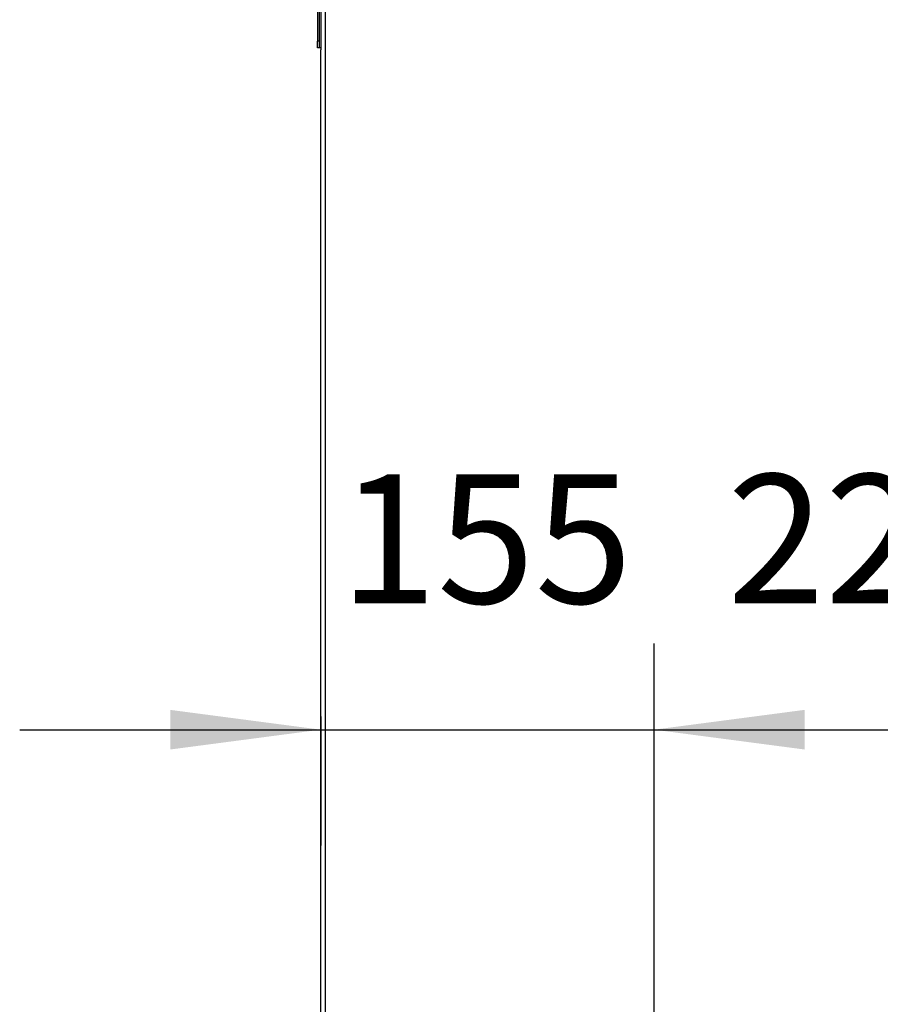
# Model space of a CAD drawing. Units: millimetres. Extents: x -5 to 287, y 17 to 217.
# Drawn here: x 161 to 181, y 157 to 179 of the extents above; entities that cross this region are included whole.
import ezdxf

# ---------------------------------------------------------------- set-up
doc = ezdxf.new("R2010")
doc.units = ezdxf.units.MM
doc.layers.add('1', color=7, linetype='Continuous')
doc.styles.add('CONVERTER_15', font='txt.shx', dxfattribs={"width": 0.9, "oblique": 11})
doc.dimstyles.new('ME10_DIM_38', dxfattribs={"dimtxt": 60, "dimasz": 70, "dimexe": 40, "dimexo": 0, "dimgap": 40, "dimtad": 1, "dimdsep": 46, "dimtxsty": 'CONVERTER_15', "dimsah": 1, "dimcen": 0.09, "dimclrd": 2, "dimclre": 2, "dimclrt": 2, "dimadec": 0, "dimazin": 0, "dimtfac": 1, "dimtdec": 4, "dimtix": 1, "dimtmove": 0, "dimatfit": 3, "dimfxl": 0, "dimtolj": 1, "dimtzin": 0, "dimarcsym": 0})
doc.dimstyles.new('ME10_DIM_39', dxfattribs={"dimtxt": 60, "dimasz": 70, "dimexe": 40, "dimexo": 0, "dimgap": 40, "dimtad": 1, "dimdec": 0, "dimdsep": 46, "dimtxsty": 'CONVERTER_15', "dimsah": 1, "dimcen": 0.09, "dimclrd": 2, "dimclre": 2, "dimclrt": 2, "dimadec": 0, "dimazin": 0, "dimtfac": 1, "dimtdec": 4, "dimtix": 1, "dimtmove": 0, "dimatfit": 3, "dimfxl": 0, "dimtolj": 1, "dimtzin": 0, "dimarcsym": 0})

# ---------------------------------------------------------------- blocks, each defined once
blk = doc.blocks.new('Galva_Top_900_60__400', base_point=(3350, 3575))
at = {"color": 7, "linetype": 'Continuous'}
for p, q in [((3350, 3796.5), (3350, 3578)), ((3351, 3578), (3351, 3796.5)), ((3350, 3575), (3350, 3578)), ((3351, 3575), (3351, 3578)), ((3351, 3575), (3350, 3575)), ((3351.5, 3575), (3351, 3575))]:
    blk.add_line(p, q, dxfattribs=at)
at = {"color": 3, "linetype": 'Continuous'}
blk.add_line((3351, 3578), (3350, 3578), dxfattribs=at)
blk = doc.blocks.new('Galve_Back_900_60__401', base_point=(3351.5, 2853))
at = {"color": 7, "linetype": 'Continuous'}
for p, q in [((3351.5, 3797), (3351.5, 3574)), ((3351.5, 3264), (3351.5, 3574)), ((3351.5, 3264), (3351.5, 3204)), ((3351.5, 2992.64), (3351.5, 3204))]:
    blk.add_line(p, q, dxfattribs=at)
at = {"color": 3, "linetype": 'Continuous'}
blk.add_line((3353.5, 3797), (3353.5, 2883), dxfattribs=at)
blk = doc.blocks.new('Galva_900__402', base_point=(3350, 2853))
for name, p in [('Galva_Top_900_60__400', (3350, 3575)), ('Galve_Back_900_60__401', (3351.5, 2853))]:
    blk.add_blockref(name, p)
blk = doc.blocks.new('Bracket_for_finish_R__409', base_point=(3351.5, 2776))
at = {"color": 7, "linetype": 'Continuous'}
for p, q in [((3351.5, 3264), (3351.5, 3574)), ((3351.5, 2992.64), (3351.5, 3204)), ((3351.5, 2963.55), (3351.5, 2992.64)), ((3351.5, 2947.69), (3351.5, 2963.55)), ((3351.5, 2946.01), (3351.5, 2947.69)), ((3351.5, 2883), (3351.5, 2946.01)), ((3351.5, 2776), (3351.5, 2883)), ((3389.5, 2836), (3389.5, 2883)), ((3389.5, 2826), (3389.5, 2836)), ((3389.5, 2776), (3389.5, 2826)), ((3353.57, 2776), (3351.5, 2776)), ((3354.5, 2776), (3353.57, 2776)), ((3357.5, 2776), (3354.5, 2776)), ((3389.5, 2776), (3357.5, 2776))]:
    blk.add_line(p, q, dxfattribs=at)
at = {"color": 3, "linetype": 'Continuous'}
blk.add_line((3357.5, 2776), (3357.5, 2853), dxfattribs=at)
at = {"color": 7, "linetype": 'Continuous'}
blk.add_circle((3369, 2868), 2.2, dxfattribs=at)
blk = doc.blocks.new('Welding_Base_Chassis__416', base_point=(3351.5, 2771))
blk.add_blockref('Bracket_for_finish_R__409', (3351.5, 2776))
blk = doc.blocks.new('Optimum_MF_900_60_WHE_1S_1__443', base_point=(3350, 2651))
for name, p in [('Galva_900__402', (3350, 2853)), ('Welding_Base_Chassis__416', (3351.5, 2771))]:
    blk.add_blockref(name, p)
blk = doc.blocks.new('Technische_Fishe_900_60_1S_4mm__444', base_point=(3350, 2651))
blk.add_blockref('Optimum_MF_900_60_WHE_1S_1__443', (3350, 2651))
blk = doc.blocks.new('Technische_Fishe_Optimum_900_60_1S__445', base_point=(3350, 2651))
blk.add_blockref('Technische_Fishe_900_60_1S_4mm__444', (3350, 2651))
blk = doc.blocks.new('*D512')
at = {"layer": '1', "color": 2, "linetype": 'Continuous'}
for p, q in [((3351.5, 2946.01), (3351.5, 3297.91)), ((3506.5, 3087.58), (3506.5, 3297.91)), ((3211.5, 3257.91), (3351.5, 3257.91)), ((3351.5, 3257.91), (3506.5, 3257.91)), ((3506.5, 3257.91), (3646.5, 3257.91))]:
    blk.add_line(p, q, dxfattribs=at)
at = {"layer": '1', "color": 2}
for points in [[(3281.5, 3248.69), (3281.5, 3267.12), (3351.5, 3257.91)], [(3576.5, 3267.12), (3576.5, 3248.69), (3506.5, 3257.91)]]:
    blk.add_solid(points, dxfattribs=at)
at = {"layer": '1', "color": 2, "insert": (3360.17, 3297.91), "char_height": 60, "attachment_point": 7, "rotation": 0.0001, "line_spacing_factor": 0.60024, "style": 'CONVERTER_15'}
blk.add_mtext('155', dxfattribs=at)
blk = doc.blocks.new('*D513')
at = {"layer": '1', "color": 2, "linetype": 'Continuous'}
for p, q in [((3506.5, 3087.58), (3506.5, 3297.91)), ((3730.17, 3087.03), (3730.17, 3297.91)), ((3506.5, 3257.91), (3730.17, 3257.91))]:
    blk.add_line(p, q, dxfattribs=at)
at = {"layer": '1', "color": 2}
for points in [[(3576.5, 3267.12), (3576.5, 3248.69), (3506.5, 3257.91)], [(3660.17, 3248.69), (3660.17, 3267.12), (3730.17, 3257.91)]]:
    blk.add_solid(points, dxfattribs=at)
at = {"layer": '1', "color": 2, "insert": (3540.5, 3297.91), "char_height": 60, "attachment_point": 7, "rotation": 0.0001, "line_spacing_factor": 0.60024, "style": 'CONVERTER_15'}
blk.add_mtext('224', dxfattribs=at)
blk = doc.blocks.new('Back1', base_point=(3842, 3710))
blk.add_blockref('Technische_Fishe_Optimum_900_60_1S__445', (3350, 2651))
at = {"layer": '1'}
for base, p1, p2, dimstyle, picture, middle in [((3351.5, 3257.907), (3506.5, 3087.58), (3351.5, 2946.013), 'ME10_DIM_38', '*D512', (3429, 3327.907)), ((3506.5, 3257.907), (3730.167, 3087.03), (3506.5, 3087.58), 'ME10_DIM_39', '*D513', (3618.333, 3327.907))]:
    dim = blk.add_linear_dim(base=base, p1=p1, p2=p2, dimstyle=dimstyle, dxfattribs=at)
    dim.commit()
    dim.dimension.update_dxf_attribs({"geometry": picture, "text_midpoint": middle, "text_rotation": 0.00014})

msp = doc.modelspace()

# ---------------------------------------------------------------- block references
at = {"xscale": 0.05, "yscale": 0.05, "zscale": 0.05}
msp.add_blockref('Back1', (192.1, 185.5), dxfattribs=at)

doc.saveas('drawing.dxf')
